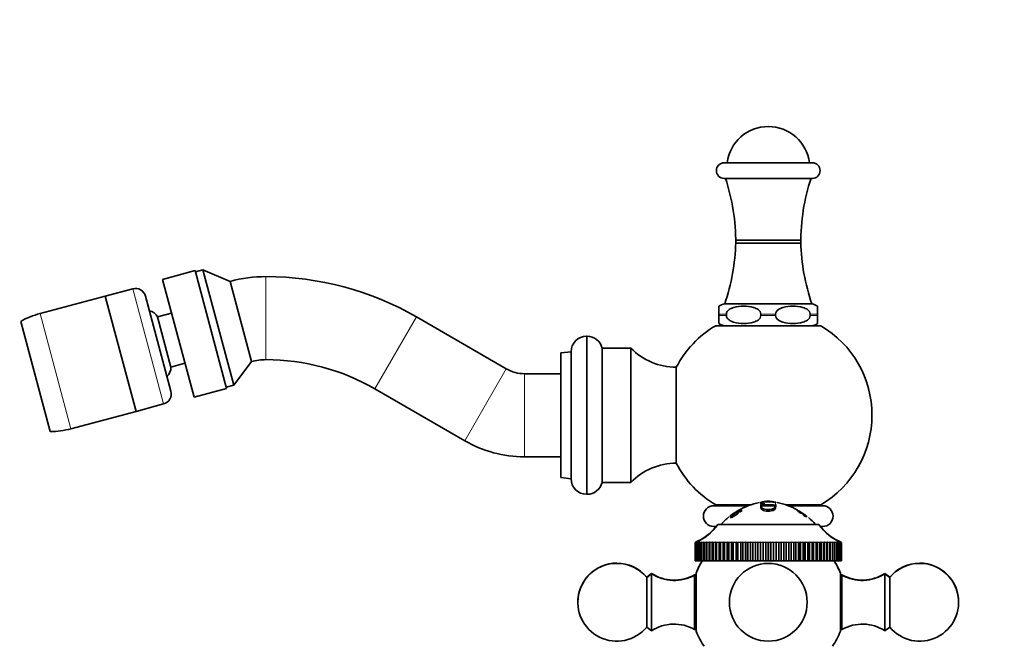
# Model space of a CAD drawing. Units: millimetres. Extents: x 0 to 1478, y 0 to 1758.
# Drawn here: x 226 to 416, y 1132 to 1253 of the extents above; entities that cross this region are included whole.
import ezdxf
from ezdxf import colors
from ezdxf.entities.mleader import LeaderData, LeaderLine
from ezdxf.math import Vec2, Vec3

# ---------------------------------------------------------------- set-up
doc = ezdxf.new("R2010")
doc.units = ezdxf.units.MM
doc.layers.add('DV4_Défaut', color=7, linetype='Continuous')
doc.layers.add('Défaut', color=7, linetype='Continuous')

# ---------------------------------------------------------------- blocks, each defined once
blk = doc.blocks.new('_DOT')
at = {"color": 0}
blk.add_line((0, 0), (-1, 0), dxfattribs=at)
at = {"color": 0, "const_width": 0.333}
blk.add_lwpolyline([(-0.1665, 0, 1), (0.1665, 0, 1)], format="xyb", close=True, dxfattribs=at)
blk = doc.blocks.new('SE3')
at = {"layer": 'DV4_Défaut', "color": 7, "linetype": 'Continuous', "lineweight": 35}
for p, q in [((378.85, 1225.51), (361.85, 1225.51)), ((361.85, 1222.51), (378.85, 1222.51)), ((376.61, 1210.01), (364.09, 1210.01)), ((376.6, 1210.61), (364.1, 1210.61)), ((376.6, 1210.6), (364.1, 1210.6)), ((259.85, 1204.73), (253.57, 1203.05)), ((265.93, 1182.03), (259.85, 1204.73)), ((261.36, 1204.88), (259.92, 1204.49)), ((261.36, 1204.88), (267.32, 1182.66)), ((266.62, 1202.66), (261.36, 1204.88)), ((259.66, 1180.35), (253.57, 1203.05)), ((270.76, 1187.21), (266.62, 1202.66)), ((242.53, 1199.83), (229.97, 1196.47)), ((247.84, 1201.25), (242.53, 1199.83)), ((248.48, 1177.61), (242.53, 1199.83)), ((242.53, 1199.83), (248.48, 1177.61)), ((255.21, 1181.49), (250.29, 1199.84)), ((360.85, 1196.31), (360.85, 1197.87)), ((378.75, 1198.31), (361.95, 1198.31)), ((379.85, 1196.31), (379.85, 1197.87)), ((255.32, 1196.53), (252.63, 1195.81)), ((255.21, 1186.15), (252.63, 1195.81)), ((319.85, 1185.8), (302.53, 1195.8)), ((360.85, 1196.31), (360.85, 1196.11)), ((360.85, 1196.11), (360.85, 1194.55)), ((362.27, 1196.11), (362.27, 1196.31)), ((368.93, 1196.31), (368.93, 1196.11)), ((371.77, 1196.11), (371.77, 1196.31)), ((378.43, 1196.31), (378.43, 1196.11)), ((379.85, 1196.11), (379.85, 1196.31)), ((379.85, 1196.11), (379.85, 1194.55)), ((226.24, 1194.95), (231.93, 1173.7)), ((380.47, 1194.11), (360.23, 1194.11)), ((335.42, 1192.1), (335.34, 1192.1)), ((332.34, 1189.1), (330.35, 1188.86)), ((330.35, 1164.86), (330.35, 1188.86)), ((332.34, 1164.63), (332.34, 1189.1)), ((338.34, 1163.92), (338.34, 1189.81)), ((343.84, 1189.81), (338.34, 1189.81)), ((343.84, 1163.92), (343.84, 1189.81)), ((255.21, 1186.15), (257.91, 1186.87)), ((267.32, 1182.66), (270.76, 1187.21)), ((330.35, 1184.86), (323.35, 1184.86)), ((352.62, 1167.61), (352.62, 1186.11)), ((265.87, 1182.27), (267.32, 1182.66)), ((259.66, 1180.35), (265.93, 1182.03)), ((294.53, 1181.94), (311.85, 1171.94)), ((248.48, 1177.61), (253.79, 1179.04)), ((235.93, 1174.25), (248.48, 1177.61)), ((323.35, 1168.86), (330.35, 1168.86)), ((330.35, 1164.86), (332.34, 1164.63)), ((338.34, 1163.92), (343.84, 1163.92)), ((335.34, 1161.63), (335.42, 1161.63)), ((368.91, 1160.11), (368.99, 1160.13)), ((369.01, 1159.62), (368.91, 1160.11)), ((368.91, 1159.77), (368.91, 1160.11)), ((369.69, 1159.79), (368.91, 1159.77)), ((369.71, 1159.81), (369.69, 1159.79)), ((371.71, 1160.13), (371.79, 1160.11)), ((371.79, 1159.98), (371.71, 1160)), ((371.79, 1160.11), (371.79, 1159.98)), ((366.49, 1159.41), (359.85, 1159.41)), ((367.04, 1159.61), (360.23, 1159.61)), ((361.45, 1159.61), (361.65, 1159.41)), ((363.73, 1157.96), (362.99, 1157.42)), ((364.64, 1158.49), (364.59, 1158.47)), ((364.79, 1158.49), (364.64, 1158.49)), ((364.74, 1158.47), (364.79, 1158.49)), ((364.81, 1158.17), (364.83, 1158.17)), ((364.83, 1158.17), (365.31, 1158.49)), ((365.31, 1158.49), (365.29, 1158.49)), ((368.91, 1159.65), (368.99, 1159.66)), ((368.99, 1159.17), (368.91, 1159.65)), ((369.02, 1159.58), (369.08, 1159.11)), ((369.07, 1159.14), (369.12, 1158.72)), ((371.57, 1159.38), (369.12, 1159.38)), ((371.57, 1158.68), (371.62, 1159.14)), ((371.6, 1159.2), (371.65, 1159.56)), ((371.71, 1159.66), (371.79, 1159.65)), ((371.72, 1159.17), (371.79, 1159.65)), ((380.47, 1159.61), (373.66, 1159.61)), ((380.85, 1159.41), (374.21, 1159.41)), ((376.22, 1158.41), (376.22, 1158.42)), ((376.99, 1157.95), (376.25, 1158.42)), ((376.25, 1158.42), (376.26, 1158.41)), ((376.26, 1158.41), (377.11, 1157.82)), ((376.53, 1158.09), (376.49, 1158.08)), ((376.68, 1157.99), (376.53, 1158.09)), ((376.72, 1157.99), (376.56, 1158.1)), ((376.56, 1158.1), (376.67, 1158.1)), ((376.6, 1157.96), (376.68, 1157.99)), ((376.67, 1158.1), (376.83, 1157.99)), ((376.83, 1157.99), (376.72, 1157.99)), ((377.15, 1157.84), (377.13, 1157.84)), ((377.86, 1157.31), (377.15, 1157.84)), ((379.05, 1159.41), (379.25, 1159.61)), ((362.99, 1157.42), (363.03, 1157.46)), ((363.29, 1157.02), (362.99, 1157.42)), ((362.99, 1157.42), (362.99, 1157.39)), ((362.99, 1157.39), (363.03, 1157.42)), ((363.11, 1157.45), (363.07, 1157.42)), ((363.07, 1157.42), (363.22, 1157.42)), ((363.27, 1157.24), (363.11, 1157.45)), ((363.22, 1157.42), (363.27, 1157.45)), ((363.35, 1157.33), (363.55, 1157.07)), ((363.93, 1157.8), (363.45, 1157.41)), ((363.45, 1157.41), (363.47, 1157.41)), ((363.95, 1157.8), (363.93, 1157.8)), ((377.1, 1157.66), (377.06, 1157.65)), ((377.5, 1157.55), (377.87, 1157.3)), ((377.87, 1157.3), (377.86, 1157.31)), ((360.27, 1155.41), (359.85, 1155.41)), ((360.6, 1155.81), (380.1, 1155.81)), ((380.85, 1155.41), (380.43, 1155.41)), ((356.25, 1152.36), (356.46, 1152.45)), ((356.25, 1152.31), (356.46, 1152.4)), ((356.25, 1152.36), (356.25, 1152.36)), ((356.25, 1152.36), (356.25, 1152.31)), ((356.25, 1152.36), (356.25, 1152.31)), ((356.25, 1152.31), (356.25, 1152.31)), ((356.25, 1152.31), (356.25, 1148.81)), ((356.25, 1152.31), (356.25, 1148.81)), ((356.29, 1152.36), (356.53, 1152.45)), ((356.46, 1152.45), (356.29, 1152.36)), ((356.29, 1152.31), (356.53, 1152.4)), ((356.46, 1152.4), (356.29, 1152.31)), ((356.29, 1152.31), (356.46, 1152.4)), ((356.29, 1152.36), (356.29, 1152.36)), ((356.29, 1152.36), (356.29, 1152.33)), ((356.29, 1152.36), (356.29, 1152.33)), ((356.29, 1152.31), (356.29, 1152.31)), ((356.29, 1152.31), (356.29, 1148.81)), ((356.29, 1152.31), (356.29, 1148.81)), ((356.53, 1152.4), (356.39, 1152.31)), ((356.4, 1152.31), (356.39, 1152.31)), ((356.39, 1152.31), (356.39, 1148.81)), ((356.4, 1152.31), (356.67, 1152.4)), ((356.4, 1152.31), (356.4, 1148.81)), ((356.53, 1152.45), (356.42, 1152.38)), ((356.67, 1152.4), (356.57, 1152.31)), ((356.58, 1152.31), (356.57, 1152.31)), ((356.57, 1152.31), (356.57, 1148.81)), ((356.58, 1152.31), (356.89, 1152.4)), ((356.58, 1152.31), (356.58, 1148.81)), ((356.89, 1152.4), (356.82, 1152.31)), ((356.83, 1152.31), (356.82, 1152.31)), ((356.82, 1152.31), (356.82, 1148.81)), ((356.83, 1152.31), (357.17, 1152.4)), ((356.83, 1152.31), (356.83, 1148.81)), ((357.17, 1152.4), (357.14, 1152.31)), ((357.15, 1152.31), (357.14, 1152.31)), ((357.14, 1152.31), (357.14, 1148.81)), ((357.15, 1152.31), (357.51, 1152.4)), ((357.15, 1152.31), (357.15, 1148.81)), ((357.51, 1152.4), (357.51, 1148.81)), ((357.51, 1152.4), (357.52, 1152.31)), ((357.53, 1152.31), (357.52, 1152.31)), ((357.52, 1152.31), (357.52, 1148.81)), ((357.53, 1152.31), (357.93, 1152.4)), ((357.53, 1152.31), (357.53, 1148.81)), ((357.93, 1152.4), (357.93, 1148.81)), ((357.93, 1152.4), (357.98, 1152.31)), ((357.99, 1152.31), (357.98, 1152.31)), ((357.98, 1152.31), (357.98, 1148.81)), ((357.99, 1152.31), (358.4, 1152.4)), ((357.99, 1152.31), (357.99, 1148.81)), ((358.4, 1152.4), (358.4, 1148.81)), ((358.4, 1152.4), (358.49, 1152.31)), ((358.5, 1152.31), (358.49, 1152.31)), ((358.49, 1152.31), (358.49, 1148.81)), ((358.5, 1152.31), (358.94, 1152.4)), ((358.5, 1152.31), (358.5, 1148.81)), ((358.94, 1152.4), (358.94, 1148.81)), ((358.94, 1152.4), (359.06, 1152.31)), ((359.08, 1152.31), (359.06, 1152.31)), ((359.06, 1152.31), (359.06, 1148.81)), ((359.08, 1152.31), (359.53, 1152.4)), ((359.08, 1152.31), (359.08, 1148.81)), ((359.53, 1152.4), (359.53, 1148.81)), ((359.53, 1152.4), (359.69, 1152.31)), ((359.71, 1152.31), (359.69, 1152.31)), ((359.69, 1152.31), (359.69, 1148.81)), ((359.71, 1152.31), (360.18, 1152.4)), ((359.71, 1152.31), (359.71, 1148.81)), ((360.18, 1152.4), (360.18, 1148.81)), ((360.18, 1152.4), (360.38, 1152.31)), ((360.4, 1152.31), (360.38, 1152.31)), ((360.38, 1152.31), (360.38, 1148.81)), ((360.4, 1152.31), (360.89, 1152.4)), ((360.4, 1152.31), (360.4, 1148.81)), ((360.89, 1152.4), (360.89, 1148.81)), ((360.89, 1152.4), (361.12, 1152.31)), ((361.13, 1152.31), (361.12, 1152.31)), ((361.12, 1152.31), (361.12, 1148.81)), ((361.13, 1152.31), (361.64, 1152.4)), ((361.13, 1152.31), (361.13, 1148.81)), ((361.64, 1152.4), (361.64, 1148.81)), ((361.64, 1152.4), (361.9, 1152.31)), ((361.92, 1152.31), (361.9, 1152.31)), ((361.9, 1152.31), (361.9, 1148.81)), ((361.92, 1152.31), (362.43, 1152.4)), ((361.92, 1152.31), (361.92, 1148.81)), ((362.43, 1152.4), (362.43, 1148.81)), ((362.43, 1152.4), (362.73, 1152.31)), ((362.75, 1152.31), (362.73, 1152.31)), ((362.73, 1152.31), (362.73, 1148.81)), ((362.75, 1152.31), (363.27, 1152.4)), ((362.75, 1152.31), (362.75, 1148.81)), ((363.27, 1152.4), (363.27, 1148.81)), ((363.27, 1152.4), (363.59, 1152.31)), ((363.61, 1152.31), (363.59, 1152.31)), ((363.59, 1152.31), (363.59, 1148.81)), ((363.61, 1152.31), (364.14, 1152.4)), ((363.61, 1152.31), (363.61, 1148.81)), ((364.14, 1152.4), (364.14, 1148.81)), ((364.14, 1152.4), (364.49, 1152.31)), ((364.51, 1152.31), (364.49, 1152.31)), ((364.49, 1152.31), (364.49, 1148.81)), ((364.51, 1152.31), (365.04, 1152.4)), ((364.51, 1152.31), (364.51, 1148.81)), ((365.04, 1152.4), (365.04, 1148.81)), ((365.04, 1152.4), (365.42, 1152.31)), ((365.44, 1152.31), (365.42, 1152.31)), ((365.42, 1152.31), (365.42, 1148.81)), ((365.44, 1152.31), (365.97, 1152.4)), ((365.44, 1152.31), (365.44, 1148.81)), ((365.97, 1152.4), (365.97, 1148.81)), ((365.97, 1152.4), (366.38, 1152.31)), ((366.4, 1152.31), (366.38, 1152.31)), ((366.38, 1152.31), (366.38, 1148.81)), ((366.4, 1152.31), (366.92, 1152.4)), ((366.4, 1152.31), (366.4, 1148.81)), ((366.92, 1152.4), (366.92, 1148.81)), ((366.92, 1152.4), (367.35, 1152.31)), ((367.38, 1152.31), (367.35, 1152.31)), ((367.35, 1152.31), (367.35, 1148.81)), ((367.38, 1152.31), (367.89, 1152.4)), ((367.38, 1152.31), (367.38, 1148.81)), ((367.89, 1152.4), (367.89, 1148.81)), ((367.89, 1152.4), (368.34, 1152.31)), ((368.37, 1152.31), (368.34, 1152.31)), ((368.34, 1152.31), (368.34, 1148.81)), ((368.37, 1152.31), (368.88, 1152.4)), ((368.37, 1152.31), (368.37, 1148.81)), ((368.88, 1152.4), (368.88, 1148.81)), ((368.88, 1152.4), (369.34, 1152.31)), ((369.37, 1152.31), (369.34, 1152.31)), ((369.34, 1152.31), (369.34, 1148.81)), ((369.37, 1152.31), (369.87, 1152.4)), ((369.37, 1152.31), (369.37, 1148.81)), ((369.87, 1152.4), (369.87, 1148.81)), ((369.87, 1152.4), (370.35, 1152.31)), ((370.37, 1152.31), (370.35, 1152.31)), ((370.35, 1152.31), (370.35, 1148.81)), ((370.37, 1152.31), (370.86, 1152.4)), ((370.37, 1152.31), (370.37, 1148.81)), ((370.86, 1152.4), (370.86, 1148.81)), ((370.86, 1152.4), (371.36, 1152.31)), ((371.38, 1152.31), (371.36, 1152.31)), ((371.36, 1152.31), (371.36, 1148.81)), ((371.38, 1152.31), (371.85, 1152.4)), ((371.38, 1152.31), (371.38, 1148.81)), ((371.85, 1152.4), (371.85, 1148.81)), ((371.85, 1152.4), (372.36, 1152.31)), ((372.38, 1152.31), (372.36, 1152.31)), ((372.36, 1152.31), (372.36, 1148.81)), ((372.38, 1152.31), (372.83, 1152.4)), ((372.38, 1152.31), (372.38, 1148.81)), ((372.83, 1152.4), (372.83, 1148.81)), ((372.83, 1152.4), (373.35, 1152.31)), ((373.37, 1152.31), (373.35, 1152.31)), ((373.35, 1152.31), (373.35, 1148.81)), ((373.37, 1152.31), (373.8, 1152.4)), ((373.37, 1152.31), (373.37, 1148.81)), ((373.8, 1152.4), (373.8, 1148.81)), ((373.8, 1152.4), (374.32, 1152.31)), ((374.34, 1152.31), (374.32, 1152.31)), ((374.32, 1152.31), (374.32, 1148.81)), ((374.34, 1152.31), (374.75, 1152.4)), ((374.34, 1152.31), (374.34, 1148.81)), ((374.75, 1152.4), (374.75, 1148.81)), ((374.75, 1152.4), (375.28, 1152.31)), ((375.3, 1152.31), (375.28, 1152.31)), ((375.28, 1152.31), (375.28, 1148.81)), ((375.3, 1152.31), (375.68, 1152.4)), ((375.3, 1152.31), (375.3, 1148.81)), ((375.68, 1152.4), (375.68, 1148.81)), ((375.68, 1152.4), (376.21, 1152.31)), ((376.23, 1152.31), (376.21, 1152.31)), ((376.21, 1152.31), (376.21, 1148.81)), ((376.23, 1152.31), (376.58, 1152.4)), ((376.23, 1152.31), (376.23, 1148.81)), ((376.58, 1152.4), (376.58, 1148.81)), ((376.58, 1152.4), (377.11, 1152.31)), ((377.13, 1152.31), (377.11, 1152.31)), ((377.11, 1152.31), (377.11, 1148.81)), ((377.13, 1152.31), (377.45, 1152.4)), ((377.13, 1152.31), (377.13, 1148.81)), ((377.45, 1152.4), (377.45, 1148.81)), ((377.45, 1152.4), (377.97, 1152.31)), ((377.99, 1152.31), (377.97, 1152.31)), ((377.97, 1152.31), (377.97, 1148.81)), ((377.99, 1152.31), (378.29, 1152.4)), ((377.99, 1152.31), (377.99, 1148.81)), ((378.29, 1152.4), (378.29, 1148.81)), ((378.29, 1152.4), (378.8, 1152.31)), ((378.82, 1152.31), (378.8, 1152.31)), ((378.8, 1152.31), (378.8, 1148.81)), ((378.82, 1152.31), (379.08, 1152.4)), ((378.82, 1152.31), (378.82, 1148.81)), ((379.08, 1152.4), (379.08, 1148.81)), ((379.08, 1152.4), (379.58, 1152.31)), ((379.6, 1152.31), (379.58, 1152.31)), ((379.58, 1152.31), (379.58, 1148.81)), ((379.6, 1152.31), (379.83, 1152.4)), ((379.6, 1152.31), (379.6, 1148.81)), ((379.83, 1152.4), (379.83, 1148.81)), ((379.83, 1152.4), (380.32, 1152.31)), ((380.34, 1152.31), (380.32, 1152.31)), ((380.32, 1152.31), (380.32, 1148.81)), ((380.34, 1152.31), (380.53, 1152.4)), ((380.34, 1152.31), (380.34, 1148.81)), ((380.53, 1152.4), (380.53, 1148.81)), ((380.53, 1152.4), (381.01, 1152.31)), ((381.02, 1152.31), (381.01, 1152.31)), ((381.01, 1152.31), (381.01, 1148.81)), ((381.02, 1152.31), (381.18, 1152.4)), ((381.02, 1152.31), (381.02, 1148.81)), ((381.18, 1152.4), (381.18, 1148.81)), ((381.18, 1152.4), (381.64, 1152.31)), ((381.65, 1152.31), (381.64, 1152.31)), ((381.64, 1152.31), (381.64, 1148.81)), ((381.65, 1152.31), (381.77, 1152.4)), ((381.65, 1152.31), (381.65, 1148.81)), ((381.77, 1152.4), (381.77, 1148.81)), ((381.77, 1152.4), (382.21, 1152.31)), ((382.22, 1152.31), (382.21, 1152.31)), ((382.21, 1152.31), (382.21, 1148.81)), ((382.22, 1152.31), (382.31, 1152.4)), ((382.22, 1152.31), (382.22, 1148.81)), ((382.31, 1152.4), (382.31, 1148.81)), ((382.31, 1152.4), (382.73, 1152.31)), ((382.74, 1152.31), (382.73, 1152.31)), ((382.73, 1152.31), (382.73, 1148.81)), ((382.74, 1152.31), (382.79, 1152.4)), ((382.74, 1152.31), (382.74, 1148.81)), ((382.79, 1152.4), (382.79, 1148.81)), ((382.79, 1152.4), (383.18, 1152.31)), ((383.19, 1152.31), (383.18, 1152.31)), ((383.18, 1152.31), (383.18, 1148.81)), ((383.19, 1152.31), (383.2, 1152.4)), ((383.19, 1152.31), (383.19, 1148.81)), ((383.2, 1152.4), (383.2, 1148.81)), ((383.2, 1152.4), (383.56, 1152.31)), ((383.57, 1152.31), (383.54, 1152.4)), ((383.54, 1152.4), (383.88, 1152.31)), ((383.57, 1152.31), (383.56, 1152.31)), ((383.56, 1152.31), (383.56, 1148.81)), ((383.57, 1152.31), (383.57, 1148.81)), ((383.89, 1152.31), (383.82, 1152.4)), ((383.82, 1152.4), (384.13, 1152.31)), ((383.89, 1152.31), (383.88, 1152.31)), ((383.88, 1152.31), (383.88, 1148.81)), ((383.89, 1152.31), (383.89, 1148.81)), ((384.13, 1152.31), (384.03, 1152.4)), ((384.03, 1152.4), (384.31, 1152.31)), ((384.13, 1152.31), (384.13, 1152.31)), ((384.13, 1152.31), (384.13, 1148.81)), ((384.13, 1152.31), (384.13, 1148.81)), ((384.29, 1152.37), (384.17, 1152.45)), ((384.17, 1152.45), (384.41, 1152.36)), ((384.31, 1152.31), (384.17, 1152.4)), ((384.17, 1152.4), (384.41, 1152.31)), ((384.42, 1152.36), (384.24, 1152.45)), ((384.24, 1152.45), (384.45, 1152.36)), ((384.42, 1152.31), (384.24, 1152.4)), ((384.24, 1152.4), (384.45, 1152.31)), ((384.31, 1152.31), (384.31, 1152.31)), ((384.31, 1152.31), (384.31, 1148.81)), ((384.31, 1152.31), (384.31, 1148.81)), ((384.42, 1152.36), (384.41, 1152.36)), ((384.41, 1152.36), (384.41, 1152.33)), ((384.42, 1152.31), (384.41, 1152.31)), ((384.41, 1152.31), (384.41, 1148.81)), ((384.42, 1152.36), (384.42, 1152.33)), ((384.42, 1152.31), (384.42, 1148.81)), ((384.45, 1152.36), (384.45, 1152.31)), ((384.45, 1152.31), (384.45, 1148.81)), ((356.25, 1148.86), (356.25, 1148.86)), ((356.25, 1148.81), (356.25, 1148.81)), ((356.25, 1148.81), (356.29, 1148.81)), ((356.29, 1148.81), (356.29, 1148.81)), ((356.29, 1148.81), (356.39, 1148.81)), ((356.4, 1148.81), (356.39, 1148.81)), ((356.4, 1148.81), (356.57, 1148.81)), ((356.58, 1148.81), (356.57, 1148.81)), ((356.58, 1148.81), (356.82, 1148.81)), ((356.83, 1148.81), (356.82, 1148.81)), ((356.83, 1148.81), (357.14, 1148.81)), ((357.15, 1148.81), (357.14, 1148.81)), ((357.15, 1148.81), (357.51, 1148.81)), ((357.51, 1148.81), (357.52, 1148.81)), ((357.53, 1148.81), (357.52, 1148.81)), ((357.53, 1148.81), (357.93, 1148.81)), ((357.93, 1148.81), (357.98, 1148.81)), ((357.99, 1148.81), (357.98, 1148.81)), ((357.99, 1148.81), (358.4, 1148.81)), ((358.4, 1148.81), (358.49, 1148.81)), ((358.5, 1148.81), (358.49, 1148.81)), ((358.5, 1148.81), (358.94, 1148.81)), ((358.94, 1148.81), (359.06, 1148.81)), ((359.08, 1148.81), (359.06, 1148.81)), ((359.08, 1148.81), (359.53, 1148.81)), ((359.53, 1148.81), (359.69, 1148.81)), ((359.71, 1148.81), (359.69, 1148.81)), ((359.71, 1148.81), (360.18, 1148.81)), ((360.18, 1148.81), (360.38, 1148.81)), ((360.4, 1148.81), (360.38, 1148.81)), ((360.4, 1148.81), (360.89, 1148.81)), ((360.89, 1148.81), (361.12, 1148.81)), ((361.13, 1148.81), (361.12, 1148.81)), ((361.13, 1148.81), (361.64, 1148.81)), ((361.64, 1148.81), (361.9, 1148.81)), ((361.92, 1148.81), (361.9, 1148.81)), ((361.92, 1148.81), (362.43, 1148.81)), ((362.43, 1148.81), (362.73, 1148.81)), ((362.75, 1148.81), (362.73, 1148.81)), ((362.75, 1148.81), (363.27, 1148.81)), ((363.27, 1148.81), (363.59, 1148.81)), ((363.61, 1148.81), (363.59, 1148.81)), ((363.61, 1148.81), (364.14, 1148.81)), ((364.14, 1148.81), (364.49, 1148.81)), ((364.51, 1148.81), (364.49, 1148.81)), ((364.51, 1148.81), (365.04, 1148.81)), ((365.04, 1148.81), (365.42, 1148.81)), ((365.44, 1148.81), (365.42, 1148.81)), ((365.44, 1148.81), (365.97, 1148.81)), ((365.97, 1148.81), (366.38, 1148.81)), ((366.4, 1148.81), (366.38, 1148.81)), ((366.4, 1148.81), (366.92, 1148.81)), ((366.92, 1148.81), (367.35, 1148.81)), ((367.38, 1148.81), (367.35, 1148.81)), ((367.38, 1148.81), (367.89, 1148.81)), ((367.89, 1148.81), (368.34, 1148.81)), ((368.37, 1148.81), (368.34, 1148.81)), ((368.37, 1148.81), (368.88, 1148.81)), ((368.88, 1148.81), (369.34, 1148.81)), ((369.37, 1148.81), (369.34, 1148.81)), ((369.37, 1148.81), (369.87, 1148.81)), ((369.87, 1148.81), (370.35, 1148.81)), ((370.37, 1148.81), (370.35, 1148.81)), ((370.37, 1148.81), (370.86, 1148.81)), ((370.86, 1148.81), (371.36, 1148.81)), ((371.38, 1148.81), (371.36, 1148.81)), ((371.38, 1148.81), (371.85, 1148.81)), ((371.85, 1148.81), (372.36, 1148.81)), ((372.38, 1148.81), (372.36, 1148.81)), ((372.38, 1148.81), (372.83, 1148.81)), ((372.83, 1148.81), (373.35, 1148.81)), ((373.37, 1148.81), (373.35, 1148.81)), ((373.37, 1148.81), (373.8, 1148.81)), ((373.8, 1148.81), (374.32, 1148.81)), ((374.34, 1148.81), (374.32, 1148.81)), ((374.34, 1148.81), (374.75, 1148.81)), ((374.75, 1148.81), (375.28, 1148.81)), ((375.3, 1148.81), (375.28, 1148.81)), ((375.3, 1148.81), (375.68, 1148.81)), ((375.68, 1148.81), (376.21, 1148.81)), ((376.23, 1148.81), (376.21, 1148.81)), ((376.23, 1148.81), (376.58, 1148.81)), ((376.58, 1148.81), (377.11, 1148.81)), ((377.13, 1148.81), (377.11, 1148.81)), ((377.13, 1148.81), (377.45, 1148.81)), ((377.45, 1148.81), (377.97, 1148.81)), ((377.99, 1148.81), (377.97, 1148.81)), ((377.99, 1148.81), (378.29, 1148.81)), ((378.29, 1148.81), (378.8, 1148.81)), ((378.82, 1148.81), (378.8, 1148.81)), ((378.82, 1148.81), (379.08, 1148.81)), ((379.08, 1148.81), (379.58, 1148.81)), ((379.6, 1148.81), (379.58, 1148.81)), ((379.6, 1148.81), (379.83, 1148.81)), ((379.83, 1148.81), (380.32, 1148.81)), ((380.34, 1148.81), (380.32, 1148.81)), ((380.34, 1148.81), (380.53, 1148.81)), ((380.53, 1148.81), (381.01, 1148.81)), ((381.02, 1148.81), (381.01, 1148.81)), ((381.02, 1148.81), (381.18, 1148.81)), ((381.18, 1148.81), (381.64, 1148.81)), ((381.65, 1148.81), (381.64, 1148.81)), ((381.65, 1148.81), (381.77, 1148.81)), ((381.77, 1148.81), (382.21, 1148.81)), ((382.22, 1148.81), (382.21, 1148.81)), ((382.22, 1148.81), (382.31, 1148.81)), ((382.31, 1148.81), (382.73, 1148.81)), ((382.74, 1148.81), (382.73, 1148.81)), ((382.74, 1148.81), (382.79, 1148.81)), ((382.79, 1148.81), (383.18, 1148.81)), ((383.19, 1148.81), (383.18, 1148.81)), ((383.19, 1148.81), (383.2, 1148.81)), ((383.2, 1148.81), (383.56, 1148.81)), ((383.57, 1148.81), (383.56, 1148.81)), ((383.57, 1148.81), (383.88, 1148.81)), ((383.89, 1148.81), (383.88, 1148.81)), ((383.89, 1148.81), (384.13, 1148.81)), ((384.13, 1148.81), (384.13, 1148.81)), ((384.13, 1148.81), (384.31, 1148.81)), ((384.31, 1148.81), (384.31, 1148.81)), ((384.31, 1148.81), (384.41, 1148.81)), ((384.42, 1148.81), (384.41, 1148.81)), ((384.42, 1148.81), (384.45, 1148.81)), ((356.44, 1146.46), (356.44, 1146.41)), ((384.27, 1146.41), (384.27, 1146.46)), ((347.85, 1146.36), (346.93, 1145.64)), ((347.85, 1146.31), (346.93, 1145.59)), ((346.93, 1145.64), (346.93, 1145.59)), ((346.93, 1136.03), (346.93, 1145.59)), ((347.85, 1146.36), (347.85, 1146.31)), ((347.85, 1135.31), (347.85, 1146.31)), ((356.15, 1146.11), (356.15, 1146.06)), ((356.44, 1146.11), (356.15, 1146.11)), ((356.15, 1135.56), (356.15, 1146.06)), ((356.44, 1146.06), (356.15, 1146.06)), ((356.44, 1135.21), (356.44, 1146.41)), ((384.27, 1146.41), (384.27, 1135.21)), ((384.55, 1146.11), (384.27, 1146.11)), ((384.55, 1146.06), (384.27, 1146.06)), ((384.55, 1146.06), (384.55, 1146.11)), ((384.55, 1146.06), (384.55, 1135.56)), ((392.85, 1146.31), (392.85, 1146.36)), ((393.77, 1145.64), (392.85, 1146.36)), ((392.85, 1146.31), (392.85, 1135.31)), ((393.77, 1145.59), (392.85, 1146.31)), ((393.77, 1145.59), (393.77, 1145.64)), ((393.77, 1145.59), (393.77, 1136.03)), ((346.93, 1136.03), (347.85, 1135.31)), ((356.15, 1135.56), (356.44, 1135.56)), ((384.27, 1135.56), (384.55, 1135.56)), ((392.85, 1135.31), (393.77, 1136.03))]:
    blk.add_line(p, q, dxfattribs=at)
at = {"layer": 'DV4_Défaut', "color": 7, "linetype": 'Continuous', "lineweight": 18}
for p, q in [((273.53, 1187.57), (273.53, 1203.57)), ((247.84, 1201.25), (253.79, 1179.04)), ((229.97, 1196.47), (235.93, 1174.25)), ((294.53, 1181.94), (302.53, 1195.8)), ((362.27, 1196.31), (360.85, 1196.31)), ((362.27, 1196.11), (360.85, 1196.11)), ((371.77, 1196.31), (368.93, 1196.31)), ((371.77, 1196.11), (368.93, 1196.11)), ((379.85, 1196.31), (378.43, 1196.31)), ((379.85, 1196.11), (378.43, 1196.11)), ((335.34, 1161.63), (335.34, 1192.1)), ((335.42, 1161.63), (335.42, 1192.1)), ((311.85, 1171.94), (319.85, 1185.8)), ((323.35, 1168.86), (323.35, 1184.86))]:
    blk.add_line(p, q, dxfattribs=at)
at = {"layer": 'DV4_Défaut', "color": 7, "linetype": 'Continuous', "lineweight": 35}
blk.add_circle((370.35, 1140.81), 7.5, dxfattribs=at)
for centre, radius, start, end in [((370.35, 1224.51), 8, 7.1808, 172.8192), ((361.85, 1224.01), 1.5, 90, 270), ((378.85, 1224.01), 1.5, 270, 90), ((324.09, 1210.07), 40, 359.9138, 18.1508), ((416.61, 1210.07), 40, 161.8492, 180.0862), ((324.11, 1211.27), 40, 341.0956, 358.4024), ((416.6, 1211.27), 40, 181.5976, 198.9044), ((273.53, 1176.86), 26.71, 90, 105), ((273.53, 1145.57), 58, 60, 90), ((248.36, 1199.32), 2, 15, 105), ((362.1, 1196.31), 2, 94.3581, 128.7987), ((378.6, 1196.31), 2, 51.272, 85.6419), ((234.18, 1180.77), 16.25, 105, 119.25), ((250.54, 1194.69), 2.36, 28.1379, 77.5257), ((370.35, 1176.86), 20, 120.4015, 152.4515), ((362.1, 1196.11), 2, 231.1616, 270), ((378.6, 1196.11), 2, 270, 308.7377), ((370.35, 1176.86), 20, 300.4015, 59.5985), ((335.34, 1189.1), 3, 90, 180), ((335.42, 1189.1), 3, 13.6947, 90), ((352.62, 1198.39), 12.28, 224.3561, 270), ((273.53, 1176.86), 10.71, 90, 105), ((273.53, 1145.57), 42, 60, 90), ((252.85, 1186.07), 2.36, 312.4743, 1.8621), ((323.35, 1191.86), 7, 240, 270), ((253.28, 1180.97), 2, 285, 15), ((231.72, 1189.95), 16.25, 270.75, 285), ((323.35, 1191.86), 23, 240, 270), ((352.62, 1155.33), 12.28, 90, 135.6439), ((370.35, 1176.86), 20, 207.5485, 239.5985), ((335.34, 1164.63), 3, 180, 270), ((335.42, 1164.63), 3, 270, 346.3053), ((371.57, 1146.37), 14, 102.1069, 120.0076), ((370.35, 1153.28), 6.98, 78.7479, 101.2021), ((-380.86, 1051.56), 757.75, 8.21086, 8.22486), ((371.57, 1146.37), 14, 95.0044, 99.4854), ((369.13, 1146.37), 14, 80.5274, 84.9956), ((369.13, 1146.37), 14, 60.579, 77.9048), ((359.85, 1157.41), 2, 90, 270), ((366.37, 1153.86), 4.88, 122.2183, 133.1386), ((370.9, 1147.58), 12.57, 120.0502, 128.2846), ((367.72, 1152.45), 6.71, 116.3487, 131.7871), ((367.87, 1152.36), 6.96, 119.0143, 125.6448), ((380.85, 1157.41), 2, 270, 90), ((371.57, 1146.37), 14, 128.9963, 137.5645), ((371.57, 1146.37), 14, 125.3437, 126.444), ((369.13, 1146.37), 14, 42.4355, 50.2728), ((352.41, 1161.54), 10, 292.6099, 325.0303), ((352.41, 1161.59), 10, 292.6099, 321.8193), ((388.3, 1161.54), 10, 214.9697, 247.3901), ((388.3, 1161.59), 10, 218.1807, 247.3901), ((341.15, 1140.86), 7.5, 90, 180.191), ((341.15, 1140.86), 7.5, 39.5901, 90), ((370.35, 1140.86), 15, 147.769, 158.0787), ((370.35, 1140.81), 15, 147.769, 158.0787), ((370.35, 1140.86), 15, 21.9213, 32.231), ((370.35, 1140.81), 15, 21.9213, 32.231), ((399.55, 1140.86), 7.5, 90, 140.4099), ((399.55, 1140.86), 7.5, 359.809, 90), ((341.15, 1140.81), 7.5, 90, 320.4099), ((341.15, 1140.81), 7.5, 39.5901, 90), ((399.55, 1140.81), 7.5, 219.5901, 90), ((399.55, 1140.81), 7.5, 90, 140.4099), ((352.21, 1153.07), 8, 237.008, 299.5365), ((352.21, 1153.02), 8, 237.008, 299.5365), ((388.49, 1153.07), 8, 240.4635, 302.992), ((388.49, 1153.02), 8, 240.4635, 302.992), ((352.21, 1128.6), 8, 60.4635, 122.992), ((370.35, 1140.81), 15, 201.9213, 214.4645), ((370.35, 1140.81), 15, 325.5355, 338.0787), ((388.49, 1128.6), 8, 57.008, 119.5365)]:
    blk.add_arc(centre, radius, start, end, dxfattribs=at)
for points, knots in [([(362.27, 1196.31), (362.27, 1196.69), (362.52, 1197.01), (363.07, 1197.41), (363.38, 1197.54), (364.31, 1197.82), (364.96, 1197.87), (366.25, 1197.87), (366.89, 1197.82), (367.83, 1197.54), (368.14, 1197.41), (368.68, 1197.01), (368.93, 1196.69), (368.93, 1196.31)], [0, 0, 0, 0, 0.125, 0.125, 0.25, 0.25, 0.5, 0.5, 0.75, 0.75, 0.875, 0.875, 1, 1, 1, 1]), ([(371.77, 1196.31), (371.77, 1196.69), (372.02, 1197.01), (372.57, 1197.41), (372.88, 1197.54), (373.81, 1197.82), (374.46, 1197.87), (375.75, 1197.87), (376.39, 1197.82), (377.33, 1197.54), (377.64, 1197.41), (378.18, 1197.01), (378.43, 1196.69), (378.43, 1196.31)], [0, 0, 0, 0, 0.125, 0.125, 0.25, 0.25, 0.5, 0.5, 0.75, 0.75, 0.875, 0.875, 1, 1, 1, 1]), ([(368.93, 1196.11), (368.93, 1195.73), (368.68, 1195.42), (368.13, 1195.01), (367.82, 1194.89), (366.89, 1194.61), (366.24, 1194.55), (364.95, 1194.55), (364.31, 1194.61), (363.37, 1194.89), (363.06, 1195.02), (362.52, 1195.42), (362.27, 1195.73), (362.27, 1196.11)], [0, 0, 0, 0, 0.125, 0.125, 0.25, 0.25, 0.5, 0.5, 0.75, 0.75, 0.875, 0.875, 1, 1, 1, 1]), ([(378.43, 1196.11), (378.43, 1195.73), (378.18, 1195.42), (377.63, 1195.01), (377.32, 1194.89), (376.39, 1194.61), (375.74, 1194.55), (374.45, 1194.55), (373.81, 1194.61), (372.87, 1194.89), (372.56, 1195.02), (372.02, 1195.42), (371.77, 1195.73), (371.77, 1196.11)], [0, 0, 0, 0, 0.125, 0.125, 0.25, 0.25, 0.5, 0.5, 0.75, 0.75, 0.875, 0.875, 1, 1, 1, 1]), ([(371.71, 1160), (371.71, 1160.01), (371.71, 1160.02), (371.68, 1160.05), (371.62, 1160.08), (371.42, 1160.12), (371.18, 1160.15), (370.87, 1160.18), (370.56, 1160.2), (370.26, 1160.2), (369.96, 1160.19), (369.66, 1160.16), (369.41, 1160.14), (369.2, 1160.1), (369.09, 1160.07), (369.09, 1160.04), (369.08, 1160.02), (369.09, 1160), (369.1, 1159.98), (369.1, 1159.96), (369.1, 1159.91), (369.21, 1159.83), (369.52, 1159.82), (369.71, 1159.81)], [0, 0, 0, 0, 0.04222, 0.062633, 0.096261, 0.124692, 0.185738, 0.249888, 0.31334, 0.374906, 0.43556, 0.500261, 0.554915, 0.593657, 0.624651, 0.661882, 0.693617, 0.71932, 0.738551, 0.750996, 0.801165, 0.875752, 1, 1, 1, 1]), ([(363.47, 1157.41), (363.52, 1157.45), (363.56, 1157.48), (363.58, 1157.48), (363.58, 1157.48), (363.59, 1157.48), (363.59, 1157.48), (363.6, 1157.48), (363.6, 1157.48), (363.6, 1157.47), (363.61, 1157.47), (363.61, 1157.47), (363.61, 1157.47), (363.62, 1157.46), (363.62, 1157.45), (363.63, 1157.44), (363.63, 1157.44), (363.64, 1157.43), (363.64, 1157.43), (363.68, 1157.42), (363.72, 1157.42), (363.83, 1157.45), (363.88, 1157.47), (364.11, 1157.59), (364.25, 1157.68), (364.39, 1157.81), (364.42, 1157.83), (364.46, 1157.88), (364.48, 1157.91), (364.5, 1157.93), (364.51, 1157.95), (364.52, 1157.97), (364.52, 1157.98), (364.52, 1158), (364.53, 1158.01), (364.53, 1158.04), (364.53, 1158.06), (364.54, 1158.11), (364.54, 1158.12), (364.55, 1158.14), (364.55, 1158.15), (364.55, 1158.16), (364.55, 1158.16), (364.55, 1158.16), (364.55, 1158.16), (364.57, 1158.2), (364.58, 1158.23), (364.69, 1158.31), (364.77, 1158.36), (364.92, 1158.43), (364.98, 1158.45), (365.04, 1158.45), (365.05, 1158.44), (365.06, 1158.43), (365.06, 1158.42), (365.05, 1158.36), (364.97, 1158.29), (364.81, 1158.17)], [0, 0, 0, 0, 0.03125, 0.03125, 0.046875, 0.046875, 0.054688, 0.054688, 0.058594, 0.058594, 0.0625, 0.0625, 0.078125, 0.078125, 0.09375, 0.09375, 0.109375, 0.109375, 0.125, 0.125, 0.1875, 0.1875, 0.25, 0.25, 0.375, 0.375, 0.40625, 0.40625, 0.4375, 0.4375, 0.46875, 0.46875, 0.484375, 0.484375, 0.5, 0.5, 0.5625, 0.5625, 0.59375, 0.59375, 0.609375, 0.609375, 0.617188, 0.617188, 0.625, 0.625, 0.6875, 0.6875, 0.75, 0.75, 0.8125, 0.8125, 0.84375, 0.84375, 0.875, 0.875, 1, 1, 1, 1]), ([(365.29, 1158.49), (365.24, 1158.46), (365.2, 1158.44), (365.18, 1158.44), (365.17, 1158.44), (365.17, 1158.45), (365.16, 1158.46), (365.16, 1158.47), (365.15, 1158.48), (365.14, 1158.49), (365.13, 1158.5), (365.08, 1158.5), (365.03, 1158.49), (364.92, 1158.46), (364.84, 1158.42), (364.7, 1158.35), (364.63, 1158.31), (364.48, 1158.21), (364.42, 1158.17), (364.37, 1158.11), (364.35, 1158.1), (364.33, 1158.07), (364.33, 1158.06), (364.32, 1158.05), (364.32, 1158.05), (364.31, 1158.04), (364.31, 1158.04), (364.3, 1158.02), (364.3, 1157.99), (364.29, 1157.94), (364.29, 1157.93), (364.28, 1157.91), (364.28, 1157.9), (364.28, 1157.9), (364.28, 1157.89), (364.27, 1157.86), (364.27, 1157.84), (364.26, 1157.82), (364.25, 1157.81), (364.25, 1157.8), (364.24, 1157.79), (364.2, 1157.74), (364.15, 1157.69), (364.05, 1157.62), (364.01, 1157.59), (363.94, 1157.55), (363.9, 1157.53), (363.85, 1157.51), (363.82, 1157.5), (363.78, 1157.49), (363.75, 1157.49), (363.71, 1157.5), (363.7, 1157.52), (363.71, 1157.56), (363.72, 1157.58), (363.75, 1157.62), (363.77, 1157.64), (363.83, 1157.7), (363.88, 1157.74), (363.95, 1157.8)], [0, 0, 0, 0, 0.03125, 0.03125, 0.046875, 0.046875, 0.0625, 0.0625, 0.09375, 0.09375, 0.125, 0.125, 0.1875, 0.1875, 0.25, 0.25, 0.3125, 0.3125, 0.375, 0.375, 0.40625, 0.40625, 0.421875, 0.421875, 0.429688, 0.429688, 0.4375, 0.4375, 0.5, 0.5, 0.53125, 0.53125, 0.546875, 0.546875, 0.5625, 0.5625, 0.59375, 0.59375, 0.609375, 0.609375, 0.625, 0.625, 0.6875, 0.6875, 0.71875, 0.71875, 0.75, 0.75, 0.78125, 0.78125, 0.8125, 0.8125, 0.875, 0.875, 0.90625, 0.90625, 0.9375, 0.9375, 1, 1, 1, 1]), ([(363.76, 1157.99), (363.79, 1158), (363.83, 1158.03), (363.91, 1158.07), (363.93, 1158.09), (364, 1158.13), (364.03, 1158.15), (364.16, 1158.23), (364.24, 1158.28), (364.36, 1158.35), (364.39, 1158.38), (364.44, 1158.41), (364.45, 1158.41), (364.47, 1158.43), (364.48, 1158.43), (364.49, 1158.44), (364.5, 1158.45), (364.54, 1158.47), (364.56, 1158.49), (364.57, 1158.49)], [0, 0, 0, 0, 0.1814843, 0.1814843, 0.2722265, 0.2722265, 0.3629687, 0.3629687, 0.544453, 0.544453, 0.6351952, 0.6351952, 0.6805663, 0.6805663, 0.7032518, 0.7032518, 0.7259374, 0.7259374, 1, 1, 1, 1]), ([(371.79, 1159.65), (371.79, 1159.54), (371.79, 1159.38), (371.78, 1159.12), (371.76, 1158.91), (371.64, 1158.69), (371.33, 1158.52), (370.88, 1158.41), (370.31, 1158.37), (369.69, 1158.42), (369.17, 1158.62), (368.96, 1158.88), (368.9, 1159.11), (368.92, 1159.31), (368.93, 1159.49), (368.92, 1159.59), (368.91, 1159.65)], [0, 0, 0, 0, 0.125489, 0.186704, 0.25072, 0.313086, 0.375473, 0.437019, 0.500504, 0.581417, 0.660199, 0.749067, 0.809605, 0.874419, 0.932508, 1, 1, 1, 1]), ([(368.99, 1159.66), (368.99, 1159.64), (369, 1159.6), (369.04, 1159.55), (369.19, 1159.55), (369.37, 1159.56), (369.63, 1159.59), (370.03, 1159.61), (370.52, 1159.62), (370.94, 1159.59), (371.28, 1159.57), (371.47, 1159.55), (371.62, 1159.55), (371.67, 1159.57), (371.7, 1159.61), (371.71, 1159.64), (371.71, 1159.66)], [0, 0, 0, 0, 0.067091, 0.106352, 0.164095, 0.191468, 0.264335, 0.395796, 0.548173, 0.70068, 0.774892, 0.85083, 0.874261, 0.90411, 0.945385, 1, 1, 1, 1]), ([(369.12, 1159.38), (369.09, 1159.29), (369.03, 1159.13), (369.21, 1158.88), (369.68, 1158.71), (370.34, 1158.66), (371.01, 1158.71), (371.48, 1158.88), (371.67, 1159.13), (371.6, 1159.29), (371.57, 1159.38)], [0, 0, 0, 0, 0.135943, 0.250138, 0.369768, 0.499097, 0.629359, 0.748685, 0.86739, 1, 1, 1, 1]), ([(371.72, 1159.17), (371.72, 1159.13), (371.72, 1159.08), (371.72, 1159), (371.72, 1158.97), (371.72, 1158.93), (371.72, 1158.91), (371.72, 1158.89), (371.72, 1158.89), (371.72, 1158.88)], [0, 0, 0, 0, 0.546722, 0.546722, 0.820083, 0.820083, 0.956763, 0.956763, 1, 1, 1, 1]), ([(377.06, 1157.65), (377.17, 1157.58), (377.26, 1157.53), (377.42, 1157.43), (377.49, 1157.4), (377.62, 1157.33), (377.66, 1157.32), (377.71, 1157.32), (377.71, 1157.33), (377.67, 1157.39), (377.64, 1157.43), (377.54, 1157.52), (377.47, 1157.58), (377.31, 1157.71), (377.23, 1157.77), (377.1, 1157.86), (377.05, 1157.89), (376.96, 1157.96), (376.92, 1157.98), (376.76, 1158.09), (376.66, 1158.15), (376.48, 1158.26), (376.41, 1158.31), (376.15, 1158.45), (376.03, 1158.5), (375.98, 1158.48), (375.98, 1158.47), (376.02, 1158.42), (376.03, 1158.4), (376.08, 1158.36), (376.11, 1158.33), (376.25, 1158.22), (376.4, 1158.1), (376.6, 1157.96)], [0, 0, 0, 0, 0.0625, 0.0625, 0.125, 0.125, 0.1875, 0.1875, 0.25, 0.25, 0.3125, 0.3125, 0.375, 0.375, 0.4375, 0.4375, 0.46875, 0.46875, 0.5, 0.5, 0.5625, 0.5625, 0.625, 0.625, 0.75, 0.75, 0.8125, 0.8125, 0.84375, 0.84375, 0.875, 0.875, 1, 1, 1, 1]), ([(376.49, 1158.08), (376.42, 1158.13), (376.36, 1158.17), (376.29, 1158.23), (376.27, 1158.25), (376.23, 1158.29), (376.21, 1158.3), (376.13, 1158.38), (376.13, 1158.41), (376.21, 1158.39), (376.25, 1158.37), (376.33, 1158.33), (376.35, 1158.32), (376.41, 1158.29), (376.45, 1158.27), (376.55, 1158.21), (376.62, 1158.17), (376.76, 1158.08), (376.84, 1158.03), (377.05, 1157.89), (377.17, 1157.8), (377.36, 1157.65), (377.41, 1157.61), (377.49, 1157.54), (377.51, 1157.51), (377.55, 1157.46), (377.55, 1157.45), (377.53, 1157.44), (377.49, 1157.45), (377.37, 1157.5), (377.26, 1157.57), (377.1, 1157.66)], [0, 0, 0, 0, 0.0625, 0.0625, 0.09375, 0.09375, 0.125, 0.125, 0.25, 0.25, 0.3125, 0.3125, 0.34375, 0.34375, 0.375, 0.375, 0.4375, 0.4375, 0.5, 0.5, 0.625, 0.625, 0.6875, 0.6875, 0.75, 0.75, 0.8125, 0.8125, 0.875, 0.875, 1, 1, 1, 1])]:
    blk.add_open_spline(points, degree=3, knots=knots, dxfattribs=at)

msp = doc.modelspace()

# ---------------------------------------------------------------- block references
at = {"layer": 'Défaut'}
msp.add_blockref('SE3', (0, 0), dxfattribs=at)

# ---------------------------------------------------------------- leaders
at = {"layer": 'Défaut', "color": 7, "linetype": 'Continuous', "lineweight": 18}
ml = msp.add_multileader_mtext('Standard', dxfattribs=at)
ml.set_content('{\\pxsm0.9;\\fSolid Edge ISO|b1||i0||c0|p34;\\W1.;15/06/2017\\P}', color=256)
ml.set_leader_properties()
ml.set_arrow_properties(name='DOT')
ml.build(insert=Vec2(0, 0))
ml.multileader.update_dxf_attribs({"leader_type": 0, "dogleg_length": 0, "arrow_head_size": 12})
ctx = ml.context
ctx.base_point, ctx.char_height, ctx.arrow_head_size, ctx.landing_gap_size = Vec3(1390.41, 1750.71), 12, 12, 4.2
notes = []
notes.append((ctx, [(0, (0, 0, 0), (0, 0), (1, 0), 1, [])]))
ctx.mtext.insert = Vec3(1392.41, 1756.83)
for ctx, leaders in notes:
    for number, flags, end, landing, length, lines in leaders:
        leader = LeaderData()
        leader.index, (leader.has_last_leader_line, leader.has_dogleg_vector, leader.attachment_direction) = number, flags
        leader.last_leader_point, leader.dogleg_vector, leader.dogleg_length = Vec3(end), Vec3(landing), length
        for number, points, colour, breaks in lines:
            line = LeaderLine()
            line.index, line.vertices, line.color, line.breaks = number, Vec3.list(points), colors.encode_raw_color(colour), breaks
            leader.lines.append(line)
        ctx.leaders.append(leader)

doc.saveas('drawing.dxf')
